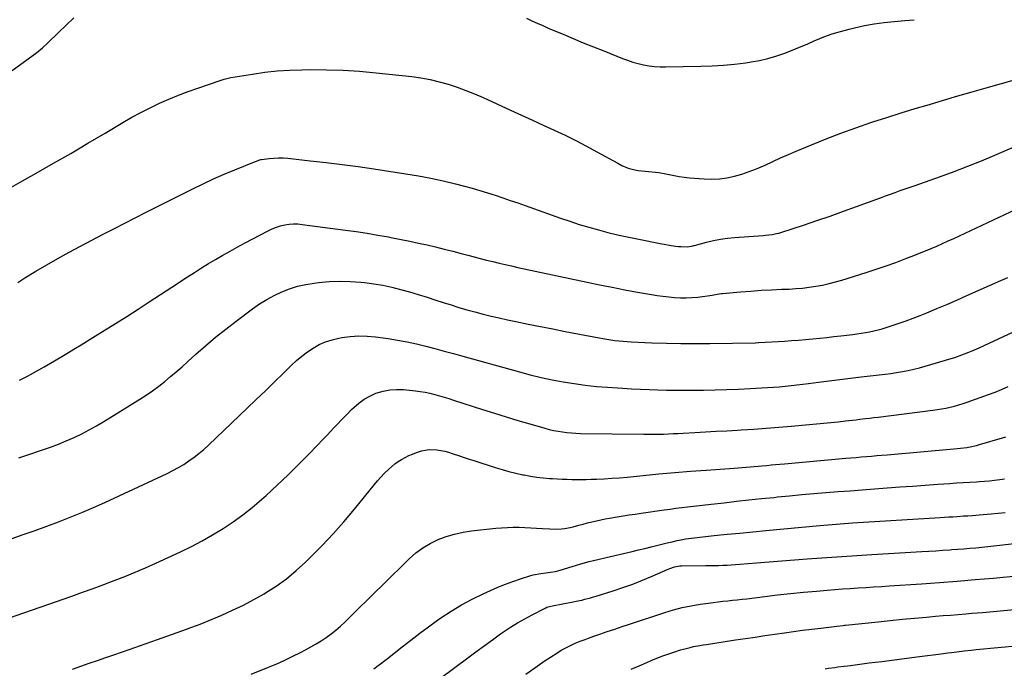
# Model space of a CAD drawing. Units: inches. Extents: x 1931565 to 1936960, y 400682 to 405983.
# Drawn here: x 1935009 to 1935641, y 403700 to 404115 of the extents above; entities that cross this region are included whole.
import ezdxf

# ---------------------------------------------------------------- set-up
doc = ezdxf.new("R2010")
doc.units = ezdxf.units.IN
doc.header["$MEASUREMENT"] = 0
doc.layers.add('7', color=7, linetype='Continuous')
doc.layers.add('8', color=7, linetype='Continuous')

msp = doc.modelspace()

# ---------------------------------------------------------------- linework, layer by layer
at = {"layer": '7', "color": 18}
for points in [[(1935003.74, 404007.85, 1772), (1935009.71, 404011.22, 1772), (1935019.98, 404017.02, 1772), (1935031.06, 404023.34, 1772), (1935042.11, 404029.71, 1772), (1935053.12, 404036.16, 1772), (1935064.08, 404042.67, 1772), (1935075.52, 404049.52, 1772), (1935081.26, 404052.82, 1772), (1935087.07, 404055.99, 1772), (1935092.99, 404058.97, 1772), (1935098.98, 404061.81, 1772), (1935105.05, 404064.46, 1772), (1935111.18, 404066.98, 1772), (1935117.37, 404069.32, 1772), (1935123.62, 404071.54, 1772), (1935137.89, 404076.38, 1772), (1935140.42, 404077.19, 1772), (1935142.97, 404077.88, 1772), (1935143.83, 404078.07, 1772), (1935144.7, 404078.23, 1772), (1935158.69, 404080.54, 1772), (1935166.56, 404081.67, 1772), (1935174.47, 404082.55, 1772), (1935182.4, 404083.06, 1772), (1935190.35, 404083.34, 1772), (1935195.62, 404083.4, 1772), (1935206.22, 404083.34, 1772), (1935216.81, 404083.02, 1772), (1935227.37, 404082.33, 1772), (1935237.93, 404081.38, 1772), (1935260.8, 404078.91, 1772), (1935266.73, 404078.1, 1772), (1935272.61, 404077.05, 1772), (1935278.42, 404075.65, 1772), (1935284.17, 404074.03, 1772), (1935289.86, 404072.13, 1772), (1935295.49, 404070.09, 1772), (1935301.04, 404067.84, 1772), (1935306.54, 404065.46, 1772), (1935324.24, 404057.41, 1772), (1935331.23, 404054.22, 1772), (1935338.22, 404051.03, 1772), (1935345.2, 404047.82, 1772), (1935352.18, 404044.61, 1772), (1935359.12, 404041.32, 1772), (1935366.01, 404037.93, 1772), (1935372.82, 404034.4, 1772), (1935379.59, 404030.77, 1772), (1935393, 404023.4, 1772), (1935395.61, 404022.01, 1772), (1935399.61, 404020.14, 1772), (1935403.85, 404019.07, 1772), (1935406.12, 404018.79, 1772), (1935410.53, 404018.3, 1772), (1935412.74, 404018.1, 1772), (1935417.16, 404017.71, 1772), (1935419.35, 404017.43, 1772), (1935423.7, 404016.6, 1772), (1935425.85, 404016.11, 1772), (1935429.1, 404015.43, 1772), (1935432.36, 404014.86, 1772), (1935435.65, 404014.42, 1772), (1935438.95, 404014.08, 1772), (1935448.29, 404013.32, 1772), (1935453.22, 404013.17, 1772), (1935458.13, 404013.35, 1772), (1935463, 404014.03, 1772), (1935467.83, 404015.04, 1772), (1935472.6, 404016.43, 1772), (1935477.3, 404017.99, 1772), (1935481.92, 404019.8, 1772), (1935486.47, 404021.77, 1772), (1935487.41, 404022.21, 1772), (1935492.4, 404024.5, 1772), (1935497.41, 404026.76, 1772), (1935502.44, 404028.96, 1772), (1935507.49, 404031.12, 1772), (1935517.28, 404035.24, 1772), (1935526.68, 404039.06, 1772), (1935536.14, 404042.72, 1772), (1935545.69, 404046.15, 1772), (1935555.3, 404049.41, 1772), (1935556.52, 404049.81, 1772), (1935565.57, 404052.72, 1772), (1935574.64, 404055.58, 1772), (1935583.73, 404058.38, 1772), (1935592.83, 404061.12, 1772), (1935601.96, 404063.81, 1772), (1935611.08, 404066.48, 1772), (1935620.22, 404069.1, 1772), (1935629.37, 404071.71, 1772), (1935639.01, 404074.43, 1772), (1935645.95, 404076.43, 1772)], [(1935008.04, 403946.95, 1774), (1935012.66, 403949.83, 1774), (1935019.67, 403954.12, 1774), (1935026.73, 403958.32, 1774), (1935033.87, 403962.38, 1774), (1935041.05, 403966.35, 1774), (1935048.3, 403970.24, 1774), (1935055.56, 403974.08, 1774), (1935062.85, 403977.87, 1774), (1935070.16, 403981.62, 1774), (1935090.05, 403991.72, 1774), (1935097.3, 403995.4, 1774), (1935104.55, 403999.06, 1774), (1935111.81, 404002.7, 1774), (1935119.08, 404006.34, 1774), (1935120.36, 404006.98, 1774), (1935127.03, 404010.21, 1774), (1935133.74, 404013.34, 1774), (1935140.52, 404016.32, 1774), (1935147.35, 404019.2, 1774), (1935159.97, 404024.35, 1774), (1935160.52, 404024.57, 1774), (1935163.32, 404025.56, 1774), (1935163.9, 404025.68, 1774), (1935164.48, 404025.78, 1774), (1935169.3, 404026.4, 1774), (1935172.3, 404026.69, 1774), (1935175.29, 404026.83, 1774), (1935178.3, 404026.76, 1774), (1935181.3, 404026.55, 1774), (1935195.75, 404025.01, 1774), (1935205.97, 404023.86, 1774), (1935216.18, 404022.62, 1774), (1935226.37, 404021.24, 1774), (1935236.56, 404019.77, 1774), (1935257.08, 404016.67, 1774), (1935265.07, 404015.34, 1774), (1935273.04, 404013.85, 1774), (1935280.95, 404012.11, 1774), (1935288.83, 404010.22, 1774), (1935294.61, 404008.73, 1774), (1935299.56, 404007.4, 1774), (1935304.5, 404006, 1774), (1935309.39, 404004.49, 1774), (1935314.27, 404002.9, 1774), (1935319.13, 404001.25, 1774), (1935323.98, 403999.59, 1774), (1935328.82, 403997.9, 1774), (1935333.66, 403996.2, 1774), (1935356.21, 403988.22, 1774), (1935362.24, 403986.16, 1774), (1935368.29, 403984.19, 1774), (1935374.39, 403982.36, 1774), (1935380.52, 403980.61, 1774), (1935386.68, 403979.01, 1774), (1935392.87, 403977.51, 1774), (1935399.09, 403976.14, 1774), (1935405.33, 403974.87, 1774), (1935421.32, 403971.81, 1774), (1935422.81, 403971.53, 1774), (1935427.3, 403970.66, 1774), (1935430.3, 403970.21, 1774), (1935431.81, 403970.07, 1774), (1935433.33, 403969.99, 1774), (1935437.68, 403969.84, 1774), (1935441.09, 403970.43, 1774), (1935441.65, 403970.59, 1774), (1935442.21, 403970.74, 1774), (1935449.9, 403972.8, 1774), (1935454.33, 403973.85, 1774), (1935458.8, 403974.73, 1774), (1935463.3, 403975.35, 1774), (1935467.83, 403975.8, 1774), (1935486.32, 403977.08, 1774), (1935487.76, 403977.2, 1774), (1935492.04, 403977.73, 1774), (1935494.87, 403978.29, 1774), (1935496.25, 403978.66, 1774), (1935497.63, 403979.07, 1774), (1935512.05, 403983.78, 1774), (1935520.62, 403986.64, 1774), (1935529.16, 403989.55, 1774), (1935537.67, 403992.56, 1774), (1935546.15, 403995.63, 1774), (1935561.54, 404001.3, 1774), (1935564.69, 404002.45, 1774), (1935567.84, 404003.59, 1774), (1935570.99, 404004.7, 1774), (1935574.16, 404005.8, 1774), (1935577.32, 404006.89, 1774), (1935580.48, 404007.99, 1774), (1935583.64, 404009.1, 1774), (1935586.8, 404010.21, 1774), (1935599.97, 404014.87, 1774), (1935608.79, 404018.08, 1774), (1935617.56, 404021.42, 1774), (1935626.26, 404024.93, 1774), (1935634.92, 404028.56, 1774), (1935648.66, 404034.49, 1774)], [(1935009.27, 403884.36, 1776), (1935014.32, 403886.98, 1776), (1935018.08, 403889.04, 1776), (1935024.93, 403892.85, 1776), (1935031.74, 403896.74, 1776), (1935038.48, 403900.73, 1776), (1935045.19, 403904.8, 1776), (1935048.85, 403907.06, 1776), (1935056.15, 403911.58, 1776), (1935063.44, 403916.11, 1776), (1935070.71, 403920.67, 1776), (1935077.97, 403925.24, 1776), (1935085.22, 403929.84, 1776), (1935092.44, 403934.47, 1776), (1935099.64, 403939.15, 1776), (1935106.82, 403943.85, 1776), (1935116.96, 403950.53, 1776), (1935121.42, 403953.43, 1776), (1935125.91, 403956.27, 1776), (1935130.45, 403959.04, 1776), (1935135.02, 403961.76, 1776), (1935139.63, 403964.42, 1776), (1935144.26, 403967.03, 1776), (1935148.92, 403969.59, 1776), (1935153.61, 403972.11, 1776), (1935168.79, 403980.14, 1776), (1935171.34, 403981.35, 1776), (1935173.95, 403982.4, 1776), (1935176.64, 403983.22, 1776), (1935179.39, 403983.88, 1776), (1935182.18, 403984.28, 1776), (1935184.98, 403984.5, 1776), (1935187.79, 403984.44, 1776), (1935190.6, 403984.21, 1776), (1935218.33, 403980.54, 1776), (1935225.24, 403979.57, 1776), (1935232.13, 403978.53, 1776), (1935239.01, 403977.37, 1776), (1935245.87, 403976.14, 1776), (1935248.46, 403975.66, 1776), (1935254.02, 403974.58, 1776), (1935259.56, 403973.45, 1776), (1935265.08, 403972.25, 1776), (1935270.6, 403971, 1776), (1935276.1, 403969.7, 1776), (1935281.6, 403968.36, 1776), (1935287.08, 403966.97, 1776), (1935292.56, 403965.55, 1776), (1935296.8, 403964.43, 1776), (1935300.79, 403963.39, 1776), (1935304.79, 403962.36, 1776), (1935308.79, 403961.35, 1776), (1935312.8, 403960.35, 1776), (1935316.81, 403959.38, 1776), (1935320.83, 403958.43, 1776), (1935324.86, 403957.52, 1776), (1935328.89, 403956.64, 1776), (1935373.25, 403947.17, 1776), (1935381.33, 403945.49, 1776), (1935389.43, 403943.86, 1776), (1935397.54, 403942.31, 1776), (1935405.66, 403940.82, 1776), (1935414.55, 403939.24, 1776), (1935418.24, 403938.63, 1776), (1935421.94, 403938.1, 1776), (1935425.66, 403937.67, 1776), (1935429.38, 403937.3, 1776), (1935433.1, 403937.11, 1776), (1935436.82, 403937.07, 1776), (1935440.54, 403937.27, 1776), (1935444.26, 403937.61, 1776), (1935453.51, 403938.77, 1776), (1935456.77, 403939.37, 1776), (1935459.22, 403939.82, 1776), (1935460.05, 403939.91, 1776), (1935471.76, 403940.93, 1776), (1935478.38, 403941.46, 1776), (1935485, 403941.92, 1776), (1935491.63, 403942.28, 1776), (1935498.26, 403942.58, 1776), (1935502.9, 403942.76, 1776), (1935507.21, 403943, 1776), (1935511.5, 403943.36, 1776), (1935515.78, 403943.88, 1776), (1935520.04, 403944.52, 1776), (1935524.28, 403945.32, 1776), (1935528.49, 403946.23, 1776), (1935532.65, 403947.32, 1776), (1935536.79, 403948.52, 1776), (1935552.22, 403953.33, 1776), (1935558.65, 403955.4, 1776), (1935565.05, 403957.56, 1776), (1935571.4, 403959.85, 1776), (1935577.73, 403962.22, 1776), (1935582.87, 403964.22, 1776), (1935586.59, 403965.68, 1776), (1935590.29, 403967.18, 1776), (1935593.98, 403968.73, 1776), (1935597.65, 403970.3, 1776), (1935601.31, 403971.92, 1776), (1935604.95, 403973.55, 1776), (1935608.59, 403975.21, 1776), (1935612.21, 403976.89, 1776), (1935648.55, 403993.86, 1776)], [(1935008.84, 403834.59, 1778), (1935014.49, 403836.46, 1778), (1935023.93, 403839.66, 1778), (1935029.06, 403841.48, 1778), (1935034.15, 403843.41, 1778), (1935039.18, 403845.48, 1778), (1935044.17, 403847.67, 1778), (1935049.08, 403850.01, 1778), (1935053.93, 403852.48, 1778), (1935058.68, 403855.14, 1778), (1935063.36, 403857.91, 1778), (1935086.46, 403872.17, 1778), (1935090.55, 403874.81, 1778), (1935094.57, 403877.56, 1778), (1935098.48, 403880.47, 1778), (1935102.32, 403883.48, 1778), (1935106.07, 403886.6, 1778), (1935109.79, 403889.75, 1778), (1935113.47, 403892.97, 1778), (1935117.11, 403896.21, 1778), (1935122.29, 403900.91, 1778), (1935128.58, 403906.45, 1778), (1935134.97, 403911.86, 1778), (1935141.51, 403917.09, 1778), (1935148.14, 403922.19, 1778), (1935158.71, 403930.09, 1778), (1935163.17, 403933.18, 1778), (1935167.75, 403936.06, 1778), (1935172.53, 403938.61, 1778), (1935177.42, 403940.95, 1778), (1935182.48, 403942.89, 1778), (1935187.61, 403944.53, 1778), (1935192.87, 403945.72, 1778), (1935198.22, 403946.6, 1778), (1935200.99, 403946.94, 1778), (1935207.78, 403947.53, 1778), (1935214.58, 403947.81, 1778), (1935221.38, 403947.63, 1778), (1935228.18, 403947.15, 1778), (1935230.57, 403946.89, 1778), (1935236.4, 403946.13, 1778), (1935242.2, 403945.17, 1778), (1935247.94, 403943.93, 1778), (1935253.65, 403942.5, 1778), (1935259.32, 403940.89, 1778), (1935264.97, 403939.22, 1778), (1935270.6, 403937.48, 1778), (1935276.22, 403935.68, 1778), (1935280.9, 403934.15, 1778), (1935285.99, 403932.53, 1778), (1935291.09, 403930.96, 1778), (1935296.22, 403929.47, 1778), (1935301.37, 403928.04, 1778), (1935306.54, 403926.7, 1778), (1935311.72, 403925.41, 1778), (1935316.92, 403924.22, 1778), (1935322.14, 403923.08, 1778), (1935327.51, 403921.96, 1778), (1935335.42, 403920.32, 1778), (1935343.35, 403918.72, 1778), (1935351.28, 403917.16, 1778), (1935359.21, 403915.62, 1778), (1935380.92, 403911.49, 1778), (1935383.48, 403911.03, 1778), (1935386.03, 403910.59, 1778), (1935388.6, 403910.2, 1778), (1935391.17, 403909.84, 1778), (1935393.74, 403909.54, 1778), (1935396.32, 403909.28, 1778), (1935398.91, 403909.08, 1778), (1935401.5, 403908.93, 1778), (1935414.86, 403908.34, 1778), (1935424.14, 403908.01, 1778), (1935433.42, 403907.79, 1778), (1935442.7, 403907.74, 1778), (1935451.98, 403907.81, 1778), (1935481.01, 403908.29, 1778), (1935481.32, 403908.29, 1778), (1935483.19, 403908.38, 1778), (1935483.5, 403908.4, 1778), (1935499.89, 403909.39, 1778), (1935504.42, 403909.69, 1778), (1935508.94, 403910.01, 1778), (1935513.46, 403910.39, 1778), (1935517.98, 403910.8, 1778), (1935522.49, 403911.25, 1778), (1935527.01, 403911.72, 1778), (1935531.52, 403912.22, 1778), (1935536.02, 403912.75, 1778), (1935543.67, 403913.68, 1778), (1935546.39, 403914.04, 1778), (1935549.12, 403914.44, 1778), (1935551.83, 403914.88, 1778), (1935554.54, 403915.37, 1778), (1935557.23, 403915.94, 1778), (1935559.9, 403916.57, 1778), (1935562.55, 403917.3, 1778), (1935565.18, 403918.1, 1778), (1935569.02, 403919.35, 1778), (1935573.54, 403920.87, 1778), (1935578.04, 403922.45, 1778), (1935582.51, 403924.13, 1778), (1935586.94, 403925.88, 1778), (1935591.11, 403927.57, 1778), (1935597.6, 403930.23, 1778), (1935604.08, 403932.94, 1778), (1935610.52, 403935.71, 1778), (1935616.95, 403938.53, 1778), (1935638.61, 403948.12, 1778), (1935643.15, 403950.16, 1778)], [(1935002.24, 403731.71, 1782), (1935042.76, 403745.95, 1782), (1935049.58, 403748.38, 1782), (1935056.39, 403750.84, 1782), (1935063.19, 403753.35, 1782), (1935069.97, 403755.89, 1782), (1935076.71, 403758.53, 1782), (1935083.42, 403761.26, 1782), (1935090.06, 403764.13, 1782), (1935096.67, 403767.09, 1782), (1935112.52, 403774.41, 1782), (1935119.49, 403777.79, 1782), (1935126.37, 403781.36, 1782), (1935133.1, 403785.18, 1782), (1935139.74, 403789.19, 1782), (1935146.18, 403793.49, 1782), (1935152.47, 403797.99, 1782), (1935158.52, 403802.81, 1782), (1935164.42, 403807.83, 1782), (1935167.34, 403810.45, 1782), (1935174.5, 403817.02, 1782), (1935181.55, 403823.68, 1782), (1935188.46, 403830.5, 1782), (1935195.26, 403837.43, 1782), (1935204.2, 403846.75, 1782), (1935206.45, 403849.1, 1782), (1935208.69, 403851.46, 1782), (1935210.93, 403853.82, 1782), (1935213.15, 403856.19, 1782), (1935215.39, 403858.55, 1782), (1935217.65, 403860.89, 1782), (1935219.94, 403863.2, 1782), (1935222.25, 403865.5, 1782), (1935223.7, 403866.92, 1782), (1935226.9, 403869.69, 1782), (1935230.29, 403872.15, 1782), (1935233.96, 403874.18, 1782), (1935237.81, 403875.91, 1782), (1935242.42, 403877.31, 1782), (1935246.7, 403878.18, 1782), (1935251.06, 403878.45, 1782), (1935255.47, 403878.32, 1782), (1935263.11, 403877.58, 1782), (1935266.25, 403877.18, 1782), (1935269.36, 403876.68, 1782), (1935272.44, 403876.01, 1782), (1935275.51, 403875.23, 1782), (1935278.55, 403874.36, 1782), (1935281.58, 403873.46, 1782), (1935284.61, 403872.52, 1782), (1935287.62, 403871.57, 1782), (1935306.29, 403865.55, 1782), (1935313.83, 403863.16, 1782), (1935321.39, 403860.82, 1782), (1935328.96, 403858.55, 1782), (1935336.55, 403856.32, 1782), (1935346.19, 403853.55, 1782), (1935348.98, 403852.81, 1782), (1935351.8, 403852.14, 1782), (1935354.64, 403851.59, 1782), (1935357.5, 403851.12, 1782), (1935360.37, 403850.76, 1782), (1935363.25, 403850.48, 1782), (1935366.14, 403850.31, 1782), (1935369.03, 403850.21, 1782), (1935409.61, 403849.65, 1782), (1935412.77, 403849.64, 1782), (1935415.93, 403849.65, 1782), (1935419.09, 403849.72, 1782), (1935422.25, 403849.82, 1782), (1935425.41, 403849.96, 1782), (1935428.57, 403850.1, 1782), (1935431.73, 403850.25, 1782), (1935434.89, 403850.42, 1782), (1935442.3, 403850.81, 1782), (1935449.16, 403851.18, 1782), (1935456.02, 403851.56, 1782), (1935462.88, 403851.95, 1782), (1935469.74, 403852.34, 1782), (1935472.11, 403852.48, 1782), (1935480.15, 403852.99, 1782), (1935488.19, 403853.55, 1782), (1935496.22, 403854.2, 1782), (1935504.25, 403854.89, 1782), (1935529.6, 403857.22, 1782), (1935531.94, 403857.44, 1782), (1935534.27, 403857.68, 1782), (1935538.94, 403858.19, 1782), (1935541.28, 403858.46, 1782), (1935545.94, 403858.99, 1782), (1935548.28, 403859.26, 1782), (1935551.81, 403859.67, 1782), (1935554.55, 403859.99, 1782), (1935557.28, 403860.32, 1782), (1935560.01, 403860.66, 1782), (1935594.99, 403865.05, 1782), (1935597.82, 403865.45, 1782), (1935600.64, 403865.92, 1782), (1935603.44, 403866.47, 1782), (1935606.23, 403867.08, 1782), (1935609, 403867.78, 1782), (1935611.75, 403868.54, 1782), (1935614.47, 403869.39, 1782), (1935617.18, 403870.3, 1782), (1935630.67, 403875.07, 1782), (1935634.94, 403876.67, 1782), (1935639.18, 403878.35, 1782), (1935643.35, 403880.18, 1782)], [(1935043.21, 403699.06, 1784), (1935048.54, 403700.98, 1784), (1935053.88, 403702.89, 1784), (1935059.23, 403704.76, 1784), (1935064.58, 403706.6, 1784), (1935068.49, 403707.94, 1784), (1935075.81, 403710.46, 1784), (1935083.11, 403712.99, 1784), (1935090.41, 403715.55, 1784), (1935097.7, 403718.13, 1784), (1935116.25, 403724.74, 1784), (1935119.11, 403725.77, 1784), (1935123.39, 403727.36, 1784), (1935126.23, 403728.48, 1784), (1935127.63, 403729.06, 1784), (1935138.94, 403733.77, 1784), (1935145.92, 403736.85, 1784), (1935152.8, 403740.14, 1784), (1935159.53, 403743.72, 1784), (1935166.17, 403747.49, 1784), (1935167.02, 403748, 1784), (1935173.83, 403752.41, 1784), (1935180.41, 403757.11, 1784), (1935186.65, 403762.26, 1784), (1935192.66, 403767.71, 1784), (1935195.92, 403770.89, 1784), (1935203.25, 403778.28, 1784), (1935210.4, 403785.83, 1784), (1935217.28, 403793.63, 1784), (1935223.99, 403801.59, 1784), (1935236.93, 403817.53, 1784), (1935238.93, 403819.89, 1784), (1935240.99, 403822.21, 1784), (1935243.14, 403824.44, 1784), (1935246.07, 403827.29, 1784), (1935248.01, 403829.02, 1784), (1935250.02, 403830.66, 1784), (1935252.14, 403832.16, 1784), (1935254.32, 403833.58, 1784), (1935256.59, 403834.84, 1784), (1935258.91, 403836, 1784), (1935261.3, 403836.99, 1784), (1935263.75, 403837.88, 1784), (1935267.05, 403838.94, 1784), (1935269.49, 403839.55, 1784), (1935271.95, 403839.93, 1784), (1935276.95, 403839.79, 1784), (1935279.45, 403839.36, 1784), (1935281.93, 403838.84, 1784), (1935284.38, 403838.18, 1784), (1935286.81, 403837.42, 1784), (1935291.34, 403835.87, 1784), (1935294.46, 403834.83, 1784), (1935297.59, 403833.8, 1784), (1935300.73, 403832.79, 1784), (1935314.4, 403828.43, 1784), (1935318.76, 403827.11, 1784), (1935323.14, 403825.88, 1784), (1935327.56, 403824.78, 1784), (1935332, 403823.77, 1784), (1935332.91, 403823.57, 1784), (1935336.93, 403822.81, 1784), (1935340.97, 403822.17, 1784), (1935345.03, 403821.71, 1784), (1935349.1, 403821.37, 1784), (1935351.12, 403821.24, 1784), (1935354.2, 403821.07, 1784), (1935357.29, 403820.92, 1784), (1935360.37, 403820.8, 1784), (1935363.46, 403820.71, 1784), (1935366.54, 403820.66, 1784), (1935369.63, 403820.65, 1784), (1935372.72, 403820.7, 1784), (1935375.8, 403820.79, 1784), (1935379.42, 403820.93, 1784), (1935384.31, 403821.15, 1784), (1935389.19, 403821.44, 1784), (1935394.07, 403821.82, 1784), (1935398.95, 403822.26, 1784), (1935409.32, 403823.29, 1784), (1935419.39, 403824.24, 1784), (1935429.46, 403825.14, 1784), (1935439.54, 403825.94, 1784), (1935449.62, 403826.68, 1784), (1935467.65, 403827.92, 1784), (1935470.2, 403828.1, 1784), (1935472.75, 403828.28, 1784), (1935475.29, 403828.48, 1784), (1935477.84, 403828.69, 1784), (1935480.38, 403828.91, 1784), (1935482.93, 403829.14, 1784), (1935485.47, 403829.38, 1784), (1935488.56, 403829.69, 1784), (1935491.38, 403829.98, 1784), (1935494.19, 403830.26, 1784), (1935497.01, 403830.52, 1784), (1935499.83, 403830.77, 1784), (1935539.2, 403834.25, 1784), (1935542.5, 403834.54, 1784), (1935545.81, 403834.83, 1784), (1935549.12, 403835.12, 1784), (1935552.43, 403835.41, 1784), (1935555.74, 403835.7, 1784), (1935559.04, 403835.99, 1784), (1935562.35, 403836.27, 1784), (1935565.66, 403836.56, 1784), (1935608.52, 403840.25, 1784), (1935610.62, 403840.45, 1784), (1935612.71, 403840.68, 1784), (1935616.89, 403841.24, 1784), (1935618.96, 403841.6, 1784), (1935623.07, 403842.51, 1784), (1935625.09, 403843.07, 1784), (1935639.71, 403847.42, 1784), (1935641.8, 403848.09, 1784)], [(1935157.82, 403695.86, 1786), (1935168.99, 403700.42, 1786), (1935174.18, 403702.63, 1786), (1935179.34, 403704.92, 1786), (1935184.43, 403707.35, 1786), (1935189.48, 403709.87, 1786), (1935192.6, 403711.48, 1786), (1935196.02, 403713.33, 1786), (1935199.39, 403715.26, 1786), (1935202.68, 403717.32, 1786), (1935205.91, 403719.47, 1786), (1935209.05, 403721.76, 1786), (1935212.1, 403724.15, 1786), (1935215.02, 403726.7, 1786), (1935217.86, 403729.34, 1786), (1935222.27, 403733.66, 1786), (1935227.25, 403738.55, 1786), (1935232.23, 403743.43, 1786), (1935237.21, 403748.31, 1786), (1935242.19, 403753.2, 1786), (1935259.22, 403769.9, 1786), (1935263.42, 403773.57, 1786), (1935267.85, 403776.89, 1786), (1935272.64, 403779.68, 1786), (1935277.65, 403782.12, 1786), (1935282.91, 403784.06, 1786), (1935288.24, 403785.68, 1786), (1935293.7, 403786.85, 1786), (1935299.24, 403787.71, 1786), (1935314.66, 403789.44, 1786), (1935318.39, 403789.77, 1786), (1935322.13, 403790, 1786), (1935325.88, 403790.07, 1786), (1935329.63, 403790.04, 1786), (1935333.38, 403789.9, 1786), (1935337.13, 403789.73, 1786), (1935340.88, 403789.52, 1786), (1935344.62, 403789.28, 1786), (1935349.35, 403788.96, 1786), (1935353.14, 403788.86, 1786), (1935356.92, 403789.09, 1786), (1935358.8, 403789.32, 1786), (1935362.53, 403790, 1786), (1935364.38, 403790.44, 1786), (1935367.98, 403791.38, 1786), (1935370.79, 403792.1, 1786), (1935373.6, 403792.81, 1786), (1935376.42, 403793.5, 1786), (1935379.24, 403794.18, 1786), (1935382.06, 403794.81, 1786), (1935384.9, 403795.41, 1786), (1935387.75, 403795.95, 1786), (1935392.54, 403796.77, 1786), (1935396.37, 403797.39, 1786), (1935400.21, 403797.99, 1786), (1935404.05, 403798.56, 1786), (1935407.89, 403799.12, 1786), (1935422.75, 403801.19, 1786), (1935426.5, 403801.7, 1786), (1935430.26, 403802.2, 1786), (1935434.02, 403802.67, 1786), (1935437.79, 403803.12, 1786), (1935441.55, 403803.55, 1786), (1935445.32, 403803.99, 1786), (1935449.09, 403804.42, 1786), (1935452.85, 403804.85, 1786), (1935461.21, 403805.81, 1786), (1935469.16, 403806.71, 1786), (1935477.11, 403807.58, 1786), (1935485.06, 403808.42, 1786), (1935493.02, 403809.24, 1786), (1935495.45, 403809.48, 1786), (1935503.21, 403810.24, 1786), (1935510.97, 403810.97, 1786), (1935518.73, 403811.64, 1786), (1935526.5, 403812.29, 1786), (1935534.27, 403812.9, 1786), (1935542.04, 403813.5, 1786), (1935549.82, 403814.09, 1786), (1935557.59, 403814.67, 1786), (1935565.76, 403815.27, 1786), (1935573.87, 403815.87, 1786), (1935581.99, 403816.46, 1786), (1935590.11, 403817.04, 1786), (1935598.22, 403817.62, 1786), (1935605.96, 403818.17, 1786), (1935610.21, 403818.46, 1786), (1935614.46, 403818.74, 1786), (1935618.71, 403818.99, 1786), (1935622.97, 403819.24, 1786), (1935625.08, 403819.36, 1786), (1935628.28, 403819.58, 1786), (1935631.46, 403819.85, 1786), (1935634.65, 403820.2, 1786), (1935638, 403820.63, 1786), (1935641.05, 403821.17, 1786)], [(1935236.52, 403699.3, 1788), (1935239.35, 403701.39, 1788), (1935240.76, 403702.44, 1788), (1935243.57, 403704.56, 1788), (1935244.96, 403705.64, 1788), (1935246.34, 403706.73, 1788), (1935254.7, 403713.39, 1788), (1935260.29, 403717.77, 1788), (1935265.94, 403722.08, 1788), (1935271.65, 403726.29, 1788), (1935277.42, 403730.44, 1788), (1935279.55, 403731.95, 1788), (1935286.03, 403736.26, 1788), (1935292.67, 403740.31, 1788), (1935299.53, 403743.97, 1788), (1935306.53, 403747.38, 1788), (1935311.4, 403749.57, 1788), (1935316.11, 403751.6, 1788), (1935320.87, 403753.53, 1788), (1935325.68, 403755.31, 1788), (1935330.53, 403756.98, 1788), (1935337.19, 403759.16, 1788), (1935338.75, 403759.62, 1788), (1935343.54, 403760.52, 1788), (1935346.79, 403760.88, 1788), (1935349.9, 403761.27, 1788), (1935352.98, 403761.8, 1788), (1935354.5, 403762.16, 1788), (1935356.01, 403762.58, 1788), (1935363.8, 403764.95, 1788), (1935369.2, 403766.53, 1788), (1935374.63, 403768.04, 1788), (1935380.09, 403769.44, 1788), (1935385.56, 403770.76, 1788), (1935402.09, 403774.57, 1788), (1935406.21, 403775.53, 1788), (1935410.33, 403776.51, 1788), (1935414.45, 403777.49, 1788), (1935418.56, 403778.49, 1788), (1935424.67, 403779.98, 1788), (1935427.83, 403780.78, 1788), (1935430.99, 403781.57, 1788), (1935434.66, 403782.27, 1788), (1935436.5, 403782.58, 1788), (1935440.2, 403783.11, 1788), (1935442.05, 403783.33, 1788), (1935454.85, 403784.68, 1788), (1935463.1, 403785.54, 1788), (1935471.36, 403786.38, 1788), (1935479.63, 403787.19, 1788), (1935487.89, 403787.98, 1788), (1935522.57, 403791.24, 1788), (1935525.19, 403791.48, 1788), (1935527.82, 403791.7, 1788), (1935530.44, 403791.91, 1788), (1935533.07, 403792.11, 1788), (1935535.7, 403792.29, 1788), (1935538.32, 403792.47, 1788), (1935540.95, 403792.64, 1788), (1935543.58, 403792.81, 1788), (1935599.82, 403796.34, 1788), (1935602.54, 403796.51, 1788), (1935605.27, 403796.68, 1788), (1935607.99, 403796.85, 1788), (1935610.71, 403797.03, 1788), (1935614.73, 403797.29, 1788), (1935617.59, 403797.48, 1788), (1935620.44, 403797.68, 1788), (1935624.72, 403798.02, 1788), (1935632.46, 403798.67, 1788), (1935637.01, 403799.07, 1788), (1935641.56, 403799.49, 1788)], [(1935333.88, 403695.91, 1792), (1935339.81, 403700.07, 1792), (1935345.8, 403704.14, 1792), (1935353.83, 403709.46, 1792), (1935356.69, 403711.24, 1792), (1935359.61, 403712.89, 1792), (1935362.63, 403714.38, 1792), (1935365.71, 403715.74, 1792), (1935368.84, 403716.99, 1792), (1935371.99, 403718.2, 1792), (1935375.15, 403719.36, 1792), (1935378.33, 403720.49, 1792), (1935381.47, 403721.58, 1792), (1935386.23, 403723.22, 1792), (1935390.99, 403724.84, 1792), (1935395.76, 403726.44, 1792), (1935400.54, 403728.03, 1792), (1935423.15, 403735.48, 1792), (1935428.72, 403737.15, 1792), (1935434.34, 403738.62, 1792), (1935440.03, 403739.79, 1792), (1935445.77, 403740.75, 1792), (1935451.18, 403741.5, 1792), (1935454.25, 403741.91, 1792), (1935457.32, 403742.29, 1792), (1935460.4, 403742.63, 1792), (1935463.48, 403742.93, 1792), (1935466.57, 403743.23, 1792), (1935469.65, 403743.55, 1792), (1935472.73, 403743.9, 1792), (1935475.8, 403744.27, 1792), (1935487.22, 403745.69, 1792), (1935495.52, 403746.67, 1792), (1935503.83, 403747.59, 1792), (1935512.15, 403748.41, 1792), (1935520.47, 403749.17, 1792), (1935527.18, 403749.74, 1792), (1935532.16, 403750.14, 1792), (1935537.14, 403750.52, 1792), (1935542.12, 403750.87, 1792), (1935547.1, 403751.2, 1792), (1935552.08, 403751.51, 1792), (1935557.07, 403751.82, 1792), (1935562.05, 403752.15, 1792), (1935567.03, 403752.48, 1792), (1935587.77, 403753.86, 1792), (1935599.27, 403754.68, 1792), (1935610.76, 403755.55, 1792), (1935622.24, 403756.51, 1792), (1935633.72, 403757.54, 1792), (1935651.11, 403759.15, 1792)], [(1935401.63, 403699.08, 1794), (1935406.63, 403701.31, 1794), (1935411.67, 403703.48, 1794), (1935414.28, 403704.58, 1794), (1935418.04, 403706.1, 1794), (1935421.83, 403707.56, 1794), (1935425.66, 403708.92, 1794), (1935429.5, 403710.22, 1794), (1935433.16, 403711.4, 1794), (1935435.21, 403712.02, 1794), (1935439.34, 403713.09, 1794), (1935441.43, 403713.54, 1794), (1935445.64, 403714.31, 1794), (1935447.75, 403714.66, 1794), (1935449.86, 403715, 1794), (1935468.58, 403717.83, 1794), (1935474.84, 403718.77, 1794), (1935481.1, 403719.7, 1794), (1935487.36, 403720.61, 1794), (1935493.62, 403721.51, 1794), (1935499.91, 403722.41, 1794), (1935505.73, 403723.21, 1794), (1935511.56, 403724, 1794), (1935517.39, 403724.73, 1794), (1935523.23, 403725.44, 1794), (1935533.54, 403726.66, 1794), (1935537.64, 403727.14, 1794), (1935538.33, 403727.22, 1794), (1935539.01, 403727.29, 1794), (1935560.04, 403729.54, 1794), (1935567.77, 403730.34, 1794), (1935575.5, 403731.11, 1794), (1935583.24, 403731.83, 1794), (1935590.98, 403732.51, 1794), (1935596.72, 403732.99, 1794), (1935601.59, 403733.4, 1794), (1935606.46, 403733.81, 1794), (1935611.34, 403734.22, 1794), (1935616.21, 403734.62, 1794), (1935620.1, 403734.95, 1794), (1935626.92, 403735.52, 1794), (1935633.73, 403736.12, 1794), (1935640.55, 403736.74, 1794), (1935647.36, 403737.37, 1794)], [(1935526, 403699.4, 1796), (1935528.03, 403699.71, 1796), (1935532.09, 403700.28, 1796), (1935534.13, 403700.54, 1796), (1935538.2, 403701.03, 1796), (1935540.24, 403701.28, 1796), (1935542.28, 403701.54, 1796), (1935554.31, 403703.08, 1796), (1935562.36, 403704.11, 1796), (1935570.41, 403705.14, 1796), (1935578.46, 403706.18, 1796), (1935586.52, 403707.22, 1796), (1935600.41, 403709.01, 1796), (1935604.78, 403709.57, 1796), (1935606.96, 403709.85, 1796), (1935610.43, 403710.3, 1796), (1935615.06, 403710.85, 1796), (1935619.71, 403711.34, 1796), (1935621.26, 403711.5, 1796), (1935622.8, 403711.65, 1796), (1935650.72, 403714.32, 1796)]]:
    msp.add_polyline3d(points, dxfattribs=at)
at = {"layer": '8', "color": 18}
for points in [[(1935004.56, 404082.71, 1770), (1935020.27, 404094.44, 1770), (1935023.96, 404097.4, 1770), (1935027.45, 404100.6, 1770), (1935029.14, 404102.25, 1770), (1935032.54, 404105.55, 1770), (1935034.25, 404107.2, 1770), (1935044, 404116.54, 1770)], [(1935334.32, 404116.25, 1770), (1935337.82, 404114.67, 1770), (1935341.33, 404113.1, 1770), (1935344.85, 404111.55, 1770), (1935348.38, 404110.03, 1770), (1935351.92, 404108.53, 1770), (1935357.83, 404106.05, 1770), (1935364.33, 404103.34, 1770), (1935370.85, 404100.65, 1770), (1935377.38, 404098.01, 1770), (1935383.92, 404095.38, 1770), (1935395.95, 404090.6, 1770), (1935399.29, 404089.36, 1770), (1935402.66, 404088.24, 1770), (1935406.09, 404087.29, 1770), (1935409.55, 404086.44, 1770), (1935413.05, 404085.81, 1770), (1935416.56, 404085.35, 1770), (1935420.1, 404085.13, 1770), (1935423.66, 404085.08, 1770), (1935446.33, 404085.56, 1770), (1935453.52, 404085.84, 1770), (1935460.7, 404086.28, 1770), (1935467.87, 404086.97, 1770), (1935475.01, 404087.83, 1770), (1935478.56, 404088.32, 1770), (1935483.88, 404089.24, 1770), (1935489.14, 404090.4, 1770), (1935494.3, 404091.92, 1770), (1935499.4, 404093.69, 1770), (1935504.44, 404095.67, 1770), (1935509.47, 404097.7, 1770), (1935514.46, 404099.79, 1770), (1935519.44, 404101.94, 1770), (1935519.91, 404102.15, 1770), (1935525.16, 404104.29, 1770), (1935530.47, 404106.23, 1770), (1935535.88, 404107.9, 1770), (1935541.36, 404109.37, 1770), (1935544.87, 404110.21, 1770), (1935551.17, 404111.57, 1770), (1935557.49, 404112.73, 1770), (1935563.87, 404113.59, 1770), (1935570.27, 404114.26, 1770), (1935577.14, 404114.81, 1770), (1935580.14, 404115.08, 1770), (1935583.13, 404115.38, 1770)], [(1935003.94, 403782.73, 1780), (1935011.55, 403785.36, 1780), (1935019.14, 403788.03, 1780), (1935026.71, 403790.76, 1780), (1935034.25, 403793.55, 1780), (1935041.76, 403796.45, 1780), (1935049.21, 403799.47, 1780), (1935056.59, 403802.66, 1780), (1935063.92, 403805.97, 1780), (1935104.02, 403824.61, 1780), (1935107.61, 403826.39, 1780), (1935111.13, 403828.29, 1780), (1935114.56, 403830.36, 1780), (1935117.92, 403832.55, 1780), (1935121.16, 403834.91, 1780), (1935124.33, 403837.36, 1780), (1935127.38, 403839.95, 1780), (1935130.35, 403842.65, 1780), (1935155.23, 403866.35, 1780), (1935161.07, 403871.94, 1780), (1935166.91, 403877.54, 1780), (1935172.72, 403883.17, 1780), (1935178.52, 403888.81, 1780), (1935183.69, 403893.86, 1780), (1935186.97, 403896.88, 1780), (1935190.37, 403899.75, 1780), (1935193.94, 403902.42, 1780), (1935197.62, 403904.94, 1780), (1935201.48, 403907.1, 1780), (1935205.47, 403908.93, 1780), (1935209.66, 403910.27, 1780), (1935213.96, 403911.29, 1780), (1935215.96, 403911.63, 1780), (1935221.37, 403912.31, 1780), (1935226.79, 403912.66, 1780), (1935232.21, 403912.52, 1780), (1935237.64, 403912.05, 1780), (1935245.63, 403910.98, 1780), (1935251.71, 403910.06, 1780), (1935257.77, 403908.98, 1780), (1935263.78, 403907.66, 1780), (1935269.76, 403906.19, 1780), (1935275.72, 403904.6, 1780), (1935281.67, 403902.99, 1780), (1935287.61, 403901.37, 1780), (1935293.56, 403899.73, 1780), (1935329.89, 403889.64, 1780), (1935336.84, 403887.81, 1780), (1935343.81, 403886.12, 1780), (1935350.84, 403884.63, 1780), (1935357.89, 403883.26, 1780), (1935364.98, 403882.12, 1780), (1935372.09, 403881.13, 1780), (1935379.23, 403880.37, 1780), (1935386.38, 403879.78, 1780), (1935396.2, 403879.12, 1780), (1935401.82, 403878.78, 1780), (1935407.44, 403878.49, 1780), (1935413.06, 403878.27, 1780), (1935418.69, 403878.1, 1780), (1935424.31, 403878, 1780), (1935429.94, 403877.93, 1780), (1935435.57, 403877.92, 1780), (1935441.19, 403877.95, 1780), (1935447.85, 403878.03, 1780), (1935455.34, 403878.15, 1780), (1935462.83, 403878.34, 1780), (1935470.32, 403878.61, 1780), (1935477.8, 403878.95, 1780), (1935485.2, 403879.33, 1780), (1935488.98, 403879.56, 1780), (1935492.77, 403879.82, 1780), (1935496.54, 403880.14, 1780), (1935500.32, 403880.5, 1780), (1935504.09, 403880.91, 1780), (1935507.86, 403881.34, 1780), (1935511.62, 403881.8, 1780), (1935515.39, 403882.28, 1780), (1935521.63, 403883.11, 1780), (1935528.51, 403884, 1780), (1935535.4, 403884.87, 1780), (1935542.29, 403885.68, 1780), (1935549.19, 403886.47, 1780), (1935560.72, 403887.75, 1780), (1935564.43, 403888.2, 1780), (1935568.14, 403888.69, 1780), (1935571.84, 403889.25, 1780), (1935575.54, 403889.86, 1780), (1935579.21, 403890.56, 1780), (1935582.87, 403891.35, 1780), (1935586.49, 403892.27, 1780), (1935590.09, 403893.28, 1780), (1935606.83, 403898.26, 1780), (1935609.12, 403898.97, 1780), (1935613.66, 403900.51, 1780), (1935618.14, 403902.23, 1780), (1935620.35, 403903.14, 1780), (1935624.74, 403905.08, 1780), (1935659.2, 403921.04, 1780)], [(1935279.18, 403693.25, 1790), (1935296.8, 403706.46, 1790), (1935302.01, 403710.32, 1790), (1935307.24, 403714.15, 1790), (1935312.51, 403717.92, 1790), (1935317.8, 403721.67, 1790), (1935319.66, 403722.96, 1790), (1935324.1, 403725.93, 1790), (1935328.62, 403728.78, 1790), (1935333.25, 403731.43, 1790), (1935337.96, 403733.96, 1790), (1935346.42, 403738.28, 1790), (1935347.51, 403738.77, 1790), (1935349.24, 403739.28, 1790), (1935351, 403739.67, 1790), (1935364.37, 403742.24, 1790), (1935366.24, 403742.62, 1790), (1935369.97, 403743.44, 1790), (1935371.82, 403743.89, 1790), (1935375.51, 403744.86, 1790), (1935377.34, 403745.39, 1790), (1935379.17, 403745.94, 1790), (1935389.94, 403749.28, 1790), (1935396.31, 403751.38, 1790), (1935402.63, 403753.63, 1790), (1935408.87, 403756.09, 1790), (1935415.06, 403758.7, 1790), (1935425.34, 403763.24, 1790), (1935426.35, 403763.67, 1790), (1935429.45, 403764.75, 1790), (1935432.67, 403765.33, 1790), (1935433.76, 403765.38, 1790), (1935449.48, 403765.48, 1790), (1935452.2, 403765.51, 1790), (1935454.92, 403765.55, 1790), (1935457.64, 403765.62, 1790), (1935460.35, 403765.7, 1790), (1935463.07, 403765.81, 1790), (1935465.78, 403765.96, 1790), (1935468.49, 403766.14, 1790), (1935471.2, 403766.35, 1790), (1935481.98, 403767.29, 1790), (1935490.08, 403767.97, 1790), (1935498.18, 403768.63, 1790), (1935506.28, 403769.24, 1790), (1935514.38, 403769.83, 1790), (1935517.42, 403770.04, 1790), (1935527.05, 403770.71, 1790), (1935536.67, 403771.35, 1790), (1935546.3, 403771.97, 1790), (1935555.93, 403772.56, 1790), (1935588.03, 403774.5, 1790), (1935592.51, 403774.78, 1790), (1935597, 403775.06, 1790), (1935601.48, 403775.35, 1790), (1935605.96, 403775.65, 1790), (1935607.24, 403775.74, 1790), (1935611.08, 403776.01, 1790), (1935614.93, 403776.3, 1790), (1935618.77, 403776.62, 1790), (1935622.61, 403776.96, 1790), (1935626.44, 403777.32, 1790), (1935630.27, 403777.7, 1790), (1935634.11, 403778.12, 1790), (1935637.93, 403778.56, 1790), (1935654.56, 403780.56, 1790)]]:
    msp.add_polyline3d(points, dxfattribs=at)

doc.saveas('drawing.dxf')
